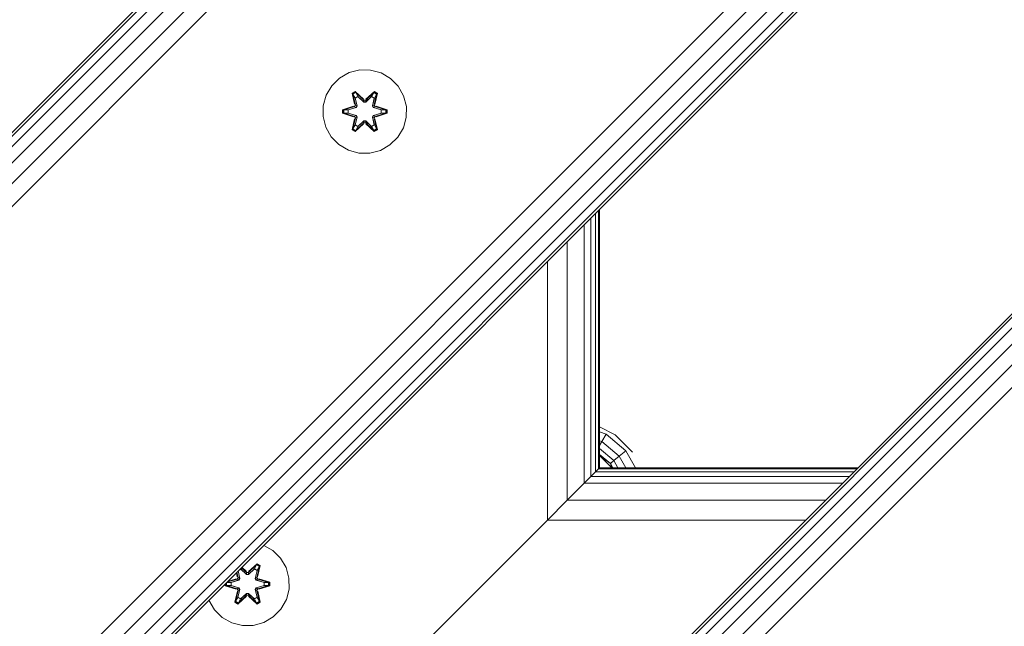
# Model space of a CAD drawing. Units: millimetres. Extents: x -859 to 578302, y -1972 to 596964.
# Drawn here: x 7980 to 8169, y 5733 to 5849 of the extents above; entities that cross this region are included whole.
import ezdxf

# ---------------------------------------------------------------- set-up
doc = ezdxf.new("R2010")
doc.units = ezdxf.units.MM
doc.layers.add('Контур', color=7, linetype='Continuous', lineweight=15)

msp = doc.modelspace()

# ---------------------------------------------------------------- linework, layer by layer
at = {"layer": 'Контур'}
for p, q in [((8822.529, 6671.149), (7903.29, 5751.91)), ((8822.529, 6671.149), (7903.29, 5751.911)), ((8822.875, 6670.803), (7903.636, 5751.564)), ((8823.88, 6669.799), (7904.641, 5750.56)), ((8825.444, 6668.234), (7906.205, 5748.996)), ((8827.415, 6666.263), (7908.176, 5747.025)), ((8829.6, 6664.078), (7910.361, 5744.839)), ((7959.859, 5695.342), (8879.098, 6614.581)), ((8881.283, 6612.396), (7962.044, 5693.157)), ((8883.254, 6610.424), (7964.015, 5691.186)), ((8884.818, 6608.86), (7965.58, 5689.621)), ((8885.822, 6607.856), (7966.584, 5688.617)), ((8886.169, 6607.51), (7966.93, 5688.271)), ((8935.666, 6558.012), (8016.427, 5638.773)), ((8936.013, 6557.666), (8016.773, 5638.427)), ((8937.017, 6556.662), (8017.778, 5637.423)), ((8938.581, 6555.097), (8019.342, 5635.858)), ((8940.552, 6553.126), (8021.313, 5633.887)), ((8942.737, 6550.941), (8023.498, 5631.702)), ((8043.315, 5838.825), (8041.491, 5837.793)), ((8045.343, 5839.349), (8043.315, 5838.825)), ((8047.438, 5839.331), (8045.343, 5839.349)), ((8049.457, 5838.771), (8047.438, 5839.331)), ((8051.262, 5837.708), (8049.457, 5838.771)), ((8039.997, 5836.324), (8038.933, 5834.519)), ((8041.491, 5837.793), (8039.997, 5836.324)), ((8052.731, 5836.213), (8051.262, 5837.708)), ((8038.933, 5834.519), (8038.373, 5832.5)), ((8043.899, 5834.903), (8044.492, 5835.244)), ((8043.899, 5834.903), (8044.378, 5832.761)), ((8043.999, 5834.783), (8043.899, 5834.903)), ((8043.999, 5834.783), (8044.54, 5835.095)), ((8043.999, 5834.783), (8044.378, 5832.761)), ((8043.999, 5834.783), (8044.528, 5832.627)), ((8043.999, 5834.783), (8044.051, 5834.707)), ((8044.051, 5834.707), (8044.579, 5835.012)), ((8044.489, 5833.956), (8044.051, 5834.707)), ((8044.528, 5832.627), (8044.051, 5834.707)), ((8044.492, 5835.244), (8046.107, 5833.756)), ((8044.54, 5835.095), (8044.492, 5835.244)), ((8046.141, 5833.558), (8044.54, 5835.095)), ((8044.54, 5835.095), (8046.107, 5833.756)), ((8044.54, 5835.095), (8044.579, 5835.012)), ((8045.009, 5834.257), (8044.579, 5835.012)), ((8046.141, 5833.558), (8044.579, 5835.012)), ((8048.104, 5835.094), (8046.501, 5833.558)), ((8046.501, 5833.558), (8048.065, 5835.011)), ((8046.543, 5833.755), (8048.158, 5835.241)), ((8048.104, 5835.094), (8046.543, 5833.755)), ((8047.633, 5834.257), (8048.065, 5835.011)), ((8048.104, 5835.094), (8048.065, 5835.011)), ((8048.065, 5835.011), (8048.592, 5834.707)), ((8048.104, 5835.094), (8048.158, 5835.241)), ((8048.104, 5835.094), (8048.645, 5834.781)), ((8048.115, 5832.627), (8048.645, 5834.781)), ((8048.115, 5832.627), (8048.592, 5834.707)), ((8048.154, 5833.956), (8048.592, 5834.707)), ((8048.158, 5835.241), (8048.75, 5834.898)), ((8048.75, 5834.898), (8048.269, 5832.755)), ((8048.645, 5834.781), (8048.269, 5832.755)), ((8048.645, 5834.781), (8048.592, 5834.707)), ((8048.645, 5834.781), (8048.75, 5834.898)), ((8053.763, 5834.39), (8052.731, 5836.213)), ((8044.348, 5832.315), (8044.528, 5832.627)), ((8044.489, 5833.956), (8045.009, 5834.257)), ((8044.489, 5833.956), (8044.831, 5832.451)), ((8044.5, 5833.936), (8044.489, 5833.956)), ((8044.5, 5833.936), (8045.021, 5834.236)), ((8044.5, 5833.936), (8044.839, 5832.447)), ((8044.528, 5832.627), (8044.555, 5832.611)), ((8044.831, 5832.451), (8044.555, 5832.611)), ((8046.141, 5833.208), (8045.009, 5834.257)), ((8045.021, 5834.236), (8045.009, 5834.257)), ((8046.141, 5833.199), (8045.021, 5834.236)), ((8046.141, 5833.558), (8046.501, 5833.558)), ((8046.141, 5833.558), (8046.141, 5833.526)), ((8046.141, 5833.208), (8046.141, 5833.526)), ((8046.141, 5833.208), (8046.502, 5833.208)), ((8046.141, 5833.208), (8046.141, 5833.199)), ((8046.502, 5833.199), (8046.141, 5833.199)), ((8046.501, 5833.558), (8046.501, 5833.526)), ((8046.502, 5833.208), (8046.501, 5833.526)), ((8047.633, 5834.257), (8046.502, 5833.208)), ((8047.622, 5834.236), (8046.502, 5833.199)), ((8046.502, 5833.199), (8046.502, 5833.208)), ((8047.622, 5834.236), (8047.633, 5834.257)), ((8047.622, 5834.236), (8048.142, 5833.936)), ((8047.633, 5834.257), (8048.154, 5833.956)), ((8047.803, 5832.447), (8048.142, 5833.936)), ((8047.811, 5832.451), (8048.154, 5833.956)), ((8047.811, 5832.451), (8048.087, 5832.611)), ((8048.115, 5832.627), (8048.087, 5832.611)), ((8048.115, 5832.627), (8048.295, 5832.315)), ((8048.142, 5833.936), (8048.154, 5833.956)), ((8054.287, 5832.361), (8053.763, 5834.39)), ((8038.373, 5832.5), (8038.355, 5830.405)), ((8042.062, 5831.045), (8042.063, 5831.729)), ((8042.216, 5831.072), (8042.062, 5831.045)), ((8044.156, 5830.389), (8042.062, 5831.045)), ((8042.063, 5831.729), (8044.159, 5832.384)), ((8042.216, 5831.697), (8042.063, 5831.729)), ((8042.216, 5831.697), (8044.159, 5832.384)), ((8044.348, 5832.315), (8042.216, 5831.697)), ((8042.216, 5831.072), (8042.216, 5831.697)), ((8042.216, 5831.697), (8042.305, 5831.688)), ((8042.216, 5831.072), (8042.305, 5831.079)), ((8042.216, 5831.072), (8044.156, 5830.389)), ((8042.216, 5831.072), (8044.348, 5830.452)), ((8044.348, 5832.315), (8042.305, 5831.688)), ((8043.137, 5831.679), (8042.305, 5831.688)), ((8042.305, 5831.079), (8042.305, 5831.688)), ((8043.137, 5831.087), (8042.305, 5831.079)), ((8044.348, 5830.452), (8042.305, 5831.079)), ((8044.651, 5832.14), (8043.137, 5831.679)), ((8043.16, 5831.679), (8043.137, 5831.679)), ((8043.137, 5831.087), (8044.651, 5830.626)), ((8043.16, 5831.087), (8043.137, 5831.087)), ((8044.659, 5832.135), (8043.16, 5831.679)), ((8043.16, 5831.087), (8043.16, 5831.679)), ((8043.16, 5831.087), (8044.659, 5830.631)), ((8044.348, 5832.315), (8044.375, 5832.299)), ((8044.651, 5832.14), (8044.375, 5832.299)), ((8044.651, 5832.14), (8044.831, 5832.451)), ((8044.651, 5832.14), (8044.659, 5832.135)), ((8044.839, 5832.447), (8044.659, 5832.135)), ((8044.839, 5832.447), (8044.831, 5832.451)), ((8047.811, 5832.451), (8047.803, 5832.447)), ((8047.984, 5832.135), (8047.803, 5832.447)), ((8047.811, 5832.451), (8047.992, 5832.14)), ((8047.984, 5832.135), (8047.992, 5832.14)), ((8049.482, 5831.679), (8047.984, 5832.135)), ((8047.984, 5830.631), (8049.482, 5831.087)), ((8047.992, 5832.14), (8048.267, 5832.299)), ((8049.506, 5831.679), (8047.992, 5832.14)), ((8047.992, 5830.626), (8049.506, 5831.087)), ((8048.295, 5832.315), (8048.267, 5832.299)), ((8050.426, 5831.694), (8048.295, 5832.315)), ((8048.295, 5832.315), (8050.337, 5831.687)), ((8048.295, 5830.452), (8050.337, 5831.078)), ((8048.295, 5830.452), (8050.426, 5831.069)), ((8050.426, 5831.069), (8048.483, 5830.382)), ((8050.58, 5831.037), (8048.483, 5830.382)), ((8048.486, 5832.377), (8050.581, 5831.721)), ((8050.426, 5831.694), (8048.486, 5832.377)), ((8049.482, 5831.679), (8049.506, 5831.679)), ((8049.482, 5831.679), (8049.482, 5831.087)), ((8049.482, 5831.087), (8049.506, 5831.087)), ((8049.506, 5831.679), (8050.337, 5831.687)), ((8049.506, 5831.087), (8050.337, 5831.078)), ((8050.426, 5831.694), (8050.337, 5831.687)), ((8050.337, 5831.687), (8050.337, 5831.078)), ((8050.426, 5831.069), (8050.337, 5831.078)), ((8050.426, 5831.694), (8050.581, 5831.721)), ((8050.426, 5831.694), (8050.426, 5831.069)), ((8050.426, 5831.069), (8050.58, 5831.037)), ((8050.581, 5831.721), (8050.58, 5831.037)), ((8054.269, 5830.266), (8054.287, 5832.361)), ((8038.355, 5830.405), (8038.88, 5828.377)), ((8043.892, 5827.868), (8044.373, 5830.011)), ((8044.528, 5830.14), (8043.997, 5827.985)), ((8043.997, 5827.985), (8044.373, 5830.011)), ((8044.528, 5830.14), (8044.05, 5828.06)), ((8044.489, 5828.81), (8044.05, 5828.06)), ((8044.348, 5830.452), (8044.375, 5830.468)), ((8044.528, 5830.14), (8044.348, 5830.452)), ((8044.651, 5830.626), (8044.375, 5830.468)), ((8046.1, 5829.011), (8044.484, 5827.525)), ((8044.831, 5830.315), (8044.489, 5828.81)), ((8044.5, 5828.83), (8044.489, 5828.81)), ((8045.009, 5828.51), (8044.489, 5828.81)), ((8044.5, 5828.83), (8044.839, 5830.32)), ((8044.5, 5828.83), (8045.021, 5828.53)), ((8044.528, 5830.14), (8044.555, 5830.156)), ((8044.538, 5827.672), (8046.141, 5829.208)), ((8044.538, 5827.672), (8046.1, 5829.011)), ((8044.831, 5830.315), (8044.555, 5830.156)), ((8046.141, 5829.208), (8044.578, 5827.755)), ((8044.659, 5830.631), (8044.651, 5830.626)), ((8044.831, 5830.315), (8044.651, 5830.626)), ((8044.659, 5830.631), (8044.839, 5830.32)), ((8044.831, 5830.315), (8044.839, 5830.32)), ((8045.009, 5828.51), (8046.141, 5829.558)), ((8046.141, 5829.568), (8045.021, 5828.53)), ((8046.502, 5829.568), (8046.141, 5829.568)), ((8046.141, 5829.568), (8046.141, 5829.558)), ((8046.502, 5829.558), (8046.141, 5829.558)), ((8046.141, 5829.558), (8046.141, 5829.24)), ((8046.141, 5829.208), (8046.141, 5829.24)), ((8046.501, 5829.208), (8046.141, 5829.208)), ((8046.502, 5829.558), (8046.501, 5829.24)), ((8046.501, 5829.208), (8046.501, 5829.24)), ((8046.501, 5829.208), (8048.102, 5827.671)), ((8046.501, 5829.208), (8048.064, 5827.755)), ((8046.502, 5829.568), (8046.502, 5829.558)), ((8046.502, 5829.568), (8047.622, 5828.53)), ((8046.502, 5829.558), (8047.633, 5828.51)), ((8048.151, 5827.522), (8046.535, 5829.01)), ((8048.102, 5827.671), (8046.535, 5829.01)), ((8047.622, 5828.53), (8048.142, 5828.83)), ((8048.154, 5828.81), (8047.633, 5828.51)), ((8047.803, 5830.32), (8047.984, 5830.631)), ((8047.803, 5830.32), (8047.811, 5830.315)), ((8047.803, 5830.32), (8048.142, 5828.83)), ((8047.992, 5830.626), (8047.811, 5830.315)), ((8047.811, 5830.315), (8048.087, 5830.156)), ((8048.154, 5828.81), (8047.811, 5830.315)), ((8047.992, 5830.626), (8047.984, 5830.631)), ((8047.992, 5830.626), (8048.267, 5830.468)), ((8048.115, 5830.14), (8048.087, 5830.156)), ((8048.295, 5830.452), (8048.115, 5830.14)), ((8048.643, 5827.984), (8048.115, 5830.14)), ((8048.115, 5830.14), (8048.591, 5828.059)), ((8048.154, 5828.81), (8048.142, 5828.83)), ((8048.154, 5828.81), (8048.591, 5828.059)), ((8048.265, 5830.005), (8048.744, 5827.863)), ((8048.643, 5827.984), (8048.265, 5830.005)), ((8048.295, 5830.452), (8048.267, 5830.468)), ((8053.709, 5828.247), (8054.269, 5830.266)), ((8038.88, 5828.377), (8039.912, 5826.553)), ((8043.997, 5827.985), (8043.892, 5827.868)), ((8044.484, 5827.525), (8043.892, 5827.868)), ((8043.997, 5827.985), (8044.05, 5828.06)), ((8044.538, 5827.672), (8043.997, 5827.985)), ((8044.578, 5827.755), (8044.05, 5828.06)), ((8044.538, 5827.672), (8044.484, 5827.525)), ((8044.538, 5827.672), (8044.578, 5827.755)), ((8045.009, 5828.51), (8044.578, 5827.755)), ((8045.009, 5828.51), (8045.021, 5828.53)), ((8047.622, 5828.53), (8047.633, 5828.51)), ((8047.633, 5828.51), (8048.064, 5827.755)), ((8048.591, 5828.059), (8048.064, 5827.755)), ((8048.102, 5827.671), (8048.064, 5827.755)), ((8048.643, 5827.984), (8048.102, 5827.671)), ((8048.102, 5827.671), (8048.151, 5827.522)), ((8048.744, 5827.863), (8048.151, 5827.522)), ((8048.643, 5827.984), (8048.591, 5828.059)), ((8048.643, 5827.984), (8048.744, 5827.863)), ((8052.646, 5826.442), (8053.709, 5828.247)), ((8039.912, 5826.553), (8041.38, 5825.059)), ((8041.38, 5825.059), (8043.185, 5823.995)), ((8051.151, 5824.973), (8052.646, 5826.442)), ((8045.204, 5823.435), (8043.185, 5823.995)), ((8045.204, 5823.435), (8047.299, 5823.417)), ((8047.299, 5823.417), (8049.328, 5823.942)), ((8049.328, 5823.942), (8051.151, 5824.973)), ((8090.537, 5811.878), (8090.537, 5762.38)), ((8091.106, 5812.447), (8091.106, 5762.949)), ((8091.298, 5812.639), (8091.298, 5763.142)), ((8089.613, 5810.954), (8089.613, 5761.456)), ((8088.369, 5809.71), (8088.369, 5760.213)), ((8085.125, 5806.466), (8085.125, 5756.968)), ((8081.298, 5802.639), (8081.298, 5753.142)), ((8091.298, 5771.001), (8094.299, 5769.472)), ((8091.298, 5770.03), (8092.548, 5769.575)), ((8091.732, 5768.162), (8092.548, 5769.575)), ((8092.548, 5769.575), (8096.307, 5766.421)), ((8094.299, 5769.472), (8097.617, 5766.154)), ((8091.298, 5768.32), (8091.732, 5768.162)), ((8091.298, 5767.411), (8091.732, 5768.162)), ((8091.298, 5766.816), (8094.038, 5764.517)), ((8091.732, 5768.162), (8095.057, 5765.372)), ((8091.298, 5765.7), (8093.373, 5763.959)), ((8091.36, 5765.427), (8091.298, 5765.497)), ((8091.36, 5765.427), (8091.298, 5765.458)), ((8091.36, 5765.427), (8093.373, 5763.959)), ((8093.572, 5763.215), (8091.36, 5765.427)), ((8094.038, 5764.517), (8095.057, 5765.372)), ((8095.057, 5765.372), (8096.307, 5766.421)), ((8095.057, 5765.372), (8096.345, 5763.142)), ((8096.307, 5766.421), (8098.2, 5763.142)), ((8090.537, 5762.38), (8091.106, 5762.949)), ((8091.106, 5762.949), (8091.298, 5763.142)), ((8140.603, 5762.949), (8091.106, 5762.949)), ((8091.106, 5762.949), (8091.106, 5762.949)), ((8140.796, 5763.142), (8091.298, 5763.142)), ((8093.373, 5763.959), (8094.038, 5764.517)), ((8093.373, 5763.959), (8093.845, 5763.142)), ((8093.572, 5763.215), (8093.373, 5763.959)), ((8093.609, 5763.142), (8093.572, 5763.215)), ((8094.038, 5764.517), (8094.832, 5763.142)), ((8088.369, 5760.213), (8089.613, 5761.456)), ((8139.11, 5761.456), (8089.613, 5761.456)), ((8089.766, 5761.609), (8090.537, 5762.38)), ((8140.034, 5762.38), (8090.537, 5762.38)), ((8085.125, 5756.968), (8088.369, 5760.213)), ((8137.867, 5760.213), (8088.369, 5760.213)), ((8081.298, 5753.142), (8085.054, 5756.897)), ((8134.622, 5756.968), (8085.125, 5756.968)), ((8011.298, 5683.142), (8081.298, 5753.142)), ((8130.796, 5753.142), (8081.298, 5753.142)), ((8026.951, 5748.292), (8028.683, 5747.312)), ((8028.683, 5747.312), (8030.177, 5745.843)), ((8030.177, 5745.843), (8031.241, 5744.038)), ((8023.673, 5743.077), (8022.669, 5744.01)), ((8022.684, 5744.025), (8023.673, 5743.077)), ((8022.717, 5744.058), (8023.631, 5743.274)), ((8023.631, 5743.274), (8022.747, 5744.088)), ((8024.033, 5743.077), (8025.633, 5744.614)), ((8024.033, 5743.077), (8025.595, 5744.53)), ((8025.682, 5744.763), (8024.067, 5743.275)), ((8025.633, 5744.614), (8024.067, 5743.275)), ((8025.165, 5743.775), (8025.595, 5744.53)), ((8025.633, 5744.614), (8025.595, 5744.53)), ((8026.123, 5744.226), (8025.595, 5744.53)), ((8025.633, 5744.614), (8025.682, 5744.763)), ((8026.175, 5744.302), (8025.633, 5744.614)), ((8026.175, 5744.302), (8025.646, 5742.145)), ((8025.646, 5742.145), (8026.123, 5744.226)), ((8026.275, 5744.422), (8025.682, 5744.763)), ((8025.685, 5743.475), (8026.123, 5744.226)), ((8026.275, 5744.422), (8025.796, 5742.28)), ((8026.175, 5744.302), (8025.796, 5742.28)), ((8026.175, 5744.302), (8026.123, 5744.226)), ((8026.175, 5744.302), (8026.275, 5744.422)), ((8031.241, 5744.038), (8031.8, 5742.019)), ((8021.727, 5743.068), (8021.905, 5742.274)), ((8021.752, 5743.094), (8021.905, 5742.274)), ((8022.059, 5742.145), (8021.811, 5743.152)), ((8022.059, 5742.145), (8021.825, 5743.166)), ((8022.059, 5742.145), (8021.879, 5741.833)), ((8022.363, 5741.97), (8022.041, 5743.382)), ((8022.371, 5741.965), (8022.047, 5743.388)), ((8022.059, 5742.145), (8022.087, 5742.129)), ((8022.363, 5741.97), (8022.087, 5742.129)), ((8022.552, 5743.755), (8022.225, 5743.566)), ((8022.541, 5743.775), (8022.289, 5743.63)), ((8022.541, 5743.775), (8022.502, 5743.843)), ((8022.541, 5743.775), (8023.672, 5742.727)), ((8022.552, 5743.755), (8022.541, 5743.775)), ((8022.552, 5743.755), (8023.672, 5742.717)), ((8023.672, 5742.727), (8023.673, 5743.045)), ((8024.033, 5742.727), (8023.672, 5742.727)), ((8023.672, 5742.717), (8023.672, 5742.727)), ((8023.672, 5742.717), (8024.033, 5742.717)), ((8024.033, 5743.077), (8023.673, 5743.077)), ((8023.673, 5743.077), (8023.673, 5743.045)), ((8024.033, 5742.727), (8025.165, 5743.775)), ((8024.033, 5742.717), (8025.153, 5743.755)), ((8024.033, 5743.077), (8024.033, 5743.045)), ((8024.033, 5742.727), (8024.033, 5743.045)), ((8024.033, 5742.727), (8024.033, 5742.717)), ((8025.153, 5743.755), (8025.165, 5743.775)), ((8025.674, 5743.455), (8025.153, 5743.755)), ((8025.685, 5743.475), (8025.165, 5743.775)), ((8025.674, 5743.455), (8025.335, 5741.965)), ((8025.685, 5743.475), (8025.343, 5741.97)), ((8025.343, 5741.97), (8025.619, 5742.129)), ((8025.646, 5742.145), (8025.619, 5742.129)), ((8025.826, 5741.833), (8025.646, 5742.145)), ((8025.674, 5743.455), (8025.685, 5743.475)), ((8031.8, 5742.019), (8031.819, 5739.924)), ((8019.594, 5740.935), (8019.594, 5740.556)), ((8019.748, 5740.588), (8019.594, 5740.556)), ((8019.594, 5740.556), (8021.691, 5739.901)), ((8019.748, 5741.089), (8019.748, 5740.588)), ((8019.748, 5740.588), (8019.837, 5740.597)), ((8021.879, 5739.971), (8019.748, 5740.588)), ((8019.748, 5740.588), (8021.691, 5739.901)), ((8019.837, 5741.178), (8019.837, 5740.597)), ((8020.668, 5740.606), (8019.837, 5740.597)), ((8021.879, 5739.971), (8019.837, 5740.597)), ((8020.668, 5741.198), (8019.864, 5741.205)), ((8021.879, 5741.833), (8019.877, 5741.218)), ((8019.923, 5741.264), (8021.879, 5741.833)), ((8019.94, 5741.281), (8021.688, 5741.896)), ((8021.688, 5741.896), (8020.038, 5741.379)), ((8020.668, 5741.198), (8022.182, 5741.659)), ((8020.692, 5741.198), (8020.668, 5741.198)), ((8022.182, 5740.145), (8020.668, 5740.606)), ((8020.692, 5740.606), (8020.668, 5740.606)), ((8020.692, 5741.198), (8022.19, 5741.654)), ((8020.692, 5741.198), (8020.692, 5740.606)), ((8022.19, 5740.15), (8020.692, 5740.606)), ((8021.879, 5741.833), (8021.907, 5741.817)), ((8022.182, 5741.659), (8021.907, 5741.817)), ((8022.182, 5740.145), (8021.907, 5739.986)), ((8022.363, 5741.97), (8022.182, 5741.659)), ((8022.19, 5741.654), (8022.182, 5741.659)), ((8022.182, 5740.145), (8022.19, 5740.15)), ((8022.182, 5740.145), (8022.363, 5739.834)), ((8022.19, 5741.654), (8022.371, 5741.965)), ((8022.371, 5739.839), (8022.19, 5740.15)), ((8022.363, 5741.97), (8022.371, 5741.965)), ((8025.335, 5741.965), (8025.343, 5741.97)), ((8025.335, 5741.965), (8025.515, 5741.654)), ((8025.515, 5740.15), (8025.335, 5739.839)), ((8025.523, 5741.659), (8025.343, 5741.97)), ((8025.343, 5739.834), (8025.523, 5740.145)), ((8025.523, 5741.659), (8025.515, 5741.654)), ((8025.515, 5741.654), (8027.014, 5741.198)), ((8027.014, 5740.606), (8025.515, 5740.15)), ((8025.515, 5740.15), (8025.523, 5740.145)), ((8025.523, 5741.659), (8025.799, 5741.817)), ((8025.523, 5741.659), (8027.037, 5741.198)), ((8027.037, 5740.606), (8025.523, 5740.145)), ((8025.523, 5740.145), (8025.799, 5739.986)), ((8025.826, 5741.833), (8025.799, 5741.817)), ((8025.826, 5741.833), (8027.958, 5741.216)), ((8025.826, 5741.833), (8027.869, 5741.207)), ((8025.826, 5739.971), (8027.869, 5740.598)), ((8027.958, 5740.591), (8025.826, 5739.971)), ((8028.111, 5741.248), (8026.015, 5741.903)), ((8027.958, 5741.216), (8026.015, 5741.903)), ((8027.958, 5740.591), (8026.018, 5739.908)), ((8026.018, 5739.908), (8028.112, 5740.564)), ((8027.014, 5740.606), (8027.014, 5741.198)), ((8027.014, 5741.198), (8027.037, 5741.198)), ((8027.014, 5740.606), (8027.037, 5740.606)), ((8027.037, 5741.198), (8027.869, 5741.207)), ((8027.037, 5740.606), (8027.869, 5740.598)), ((8027.958, 5741.216), (8027.869, 5741.207)), ((8027.869, 5740.598), (8027.869, 5741.207)), ((8027.958, 5740.591), (8027.869, 5740.598)), ((8027.958, 5741.216), (8028.111, 5741.248)), ((8027.958, 5740.591), (8027.958, 5741.216)), ((8027.958, 5740.591), (8028.112, 5740.564)), ((8028.112, 5740.564), (8028.111, 5741.248)), ((8021.909, 5739.524), (8021.43, 5737.382)), ((8021.53, 5737.502), (8022.059, 5739.659)), ((8021.53, 5737.502), (8021.909, 5739.524)), ((8022.059, 5739.659), (8021.583, 5737.578)), ((8022.02, 5738.329), (8021.583, 5737.578)), ((8021.879, 5739.971), (8021.907, 5739.986)), ((8021.879, 5739.971), (8022.059, 5739.659)), ((8022.02, 5738.329), (8022.363, 5739.834)), ((8022.02, 5738.329), (8022.032, 5738.349)), ((8022.02, 5738.329), (8022.541, 5738.029)), ((8022.023, 5737.041), (8023.639, 5738.529)), ((8022.371, 5739.839), (8022.032, 5738.349)), ((8022.552, 5738.049), (8022.032, 5738.349)), ((8022.059, 5739.659), (8022.087, 5739.675)), ((8023.673, 5738.727), (8022.072, 5737.19)), ((8022.072, 5737.19), (8023.639, 5738.529)), ((8022.363, 5739.834), (8022.087, 5739.675)), ((8023.673, 5738.727), (8022.11, 5737.274)), ((8022.371, 5739.839), (8022.363, 5739.834)), ((8023.672, 5739.077), (8022.541, 5738.029)), ((8023.672, 5739.087), (8022.552, 5738.049)), ((8023.672, 5739.087), (8023.672, 5739.077)), ((8023.672, 5739.087), (8024.033, 5739.087)), ((8023.672, 5739.077), (8023.673, 5738.759)), ((8023.672, 5739.077), (8024.033, 5739.077)), ((8023.673, 5738.727), (8023.673, 5738.759)), ((8023.673, 5738.727), (8024.033, 5738.727)), ((8024.033, 5739.087), (8024.033, 5739.077)), ((8024.033, 5739.087), (8025.153, 5738.049)), ((8024.033, 5739.077), (8024.033, 5738.759)), ((8025.165, 5738.029), (8024.033, 5739.077)), ((8024.033, 5738.727), (8024.033, 5738.759)), ((8025.636, 5737.191), (8024.033, 5738.727)), ((8024.033, 5738.727), (8025.596, 5737.274)), ((8024.074, 5738.53), (8025.69, 5737.044)), ((8025.636, 5737.191), (8024.074, 5738.53)), ((8025.674, 5738.349), (8025.153, 5738.049)), ((8025.165, 5738.029), (8025.685, 5738.329)), ((8025.343, 5739.834), (8025.335, 5739.839)), ((8025.674, 5738.349), (8025.335, 5739.839)), ((8025.343, 5739.834), (8025.619, 5739.675)), ((8025.343, 5739.834), (8025.685, 5738.329)), ((8025.646, 5739.659), (8025.619, 5739.675)), ((8025.646, 5739.659), (8025.826, 5739.971)), ((8025.646, 5739.659), (8026.177, 5737.504)), ((8025.646, 5739.659), (8026.124, 5737.579)), ((8025.674, 5738.349), (8025.685, 5738.329)), ((8025.685, 5738.329), (8026.124, 5737.579)), ((8025.826, 5739.971), (8025.799, 5739.986)), ((8026.282, 5737.387), (8025.801, 5739.53)), ((8026.177, 5737.504), (8025.801, 5739.53)), ((8031.819, 5739.924), (8031.294, 5737.895)), ((8016.465, 5737.766), (8016.456, 5737.797)), ((8017.528, 5735.961), (8016.465, 5737.766)), ((8021.53, 5737.502), (8021.43, 5737.382)), ((8021.43, 5737.382), (8022.023, 5737.041)), ((8021.53, 5737.502), (8021.583, 5737.578)), ((8021.53, 5737.502), (8022.072, 5737.19)), ((8021.583, 5737.578), (8022.11, 5737.274)), ((8022.072, 5737.19), (8022.023, 5737.041)), ((8022.072, 5737.19), (8022.11, 5737.274)), ((8022.541, 5738.029), (8022.11, 5737.274)), ((8022.552, 5738.049), (8022.541, 5738.029)), ((8025.165, 5738.029), (8025.153, 5738.049)), ((8025.165, 5738.029), (8025.596, 5737.274)), ((8025.596, 5737.274), (8026.124, 5737.579)), ((8025.636, 5737.191), (8025.596, 5737.274)), ((8025.636, 5737.191), (8026.177, 5737.504)), ((8025.636, 5737.191), (8025.69, 5737.044)), ((8025.69, 5737.044), (8026.282, 5737.387)), ((8026.177, 5737.504), (8026.124, 5737.579)), ((8026.177, 5737.504), (8026.282, 5737.387)), ((8031.294, 5737.895), (8030.262, 5736.072)), ((8019.023, 5734.492), (8017.528, 5735.961)), ((8020.846, 5733.461), (8019.023, 5734.492)), ((8028.794, 5734.578), (8026.989, 5733.514)), ((8030.262, 5736.072), (8028.794, 5734.578)), ((8022.875, 5732.936), (8020.846, 5733.461)), ((8024.97, 5732.954), (8022.875, 5732.936)), ((8024.97, 5732.954), (8026.989, 5733.514))]:
    msp.add_line(p, q, dxfattribs=at)

doc.saveas('drawing.dxf')
